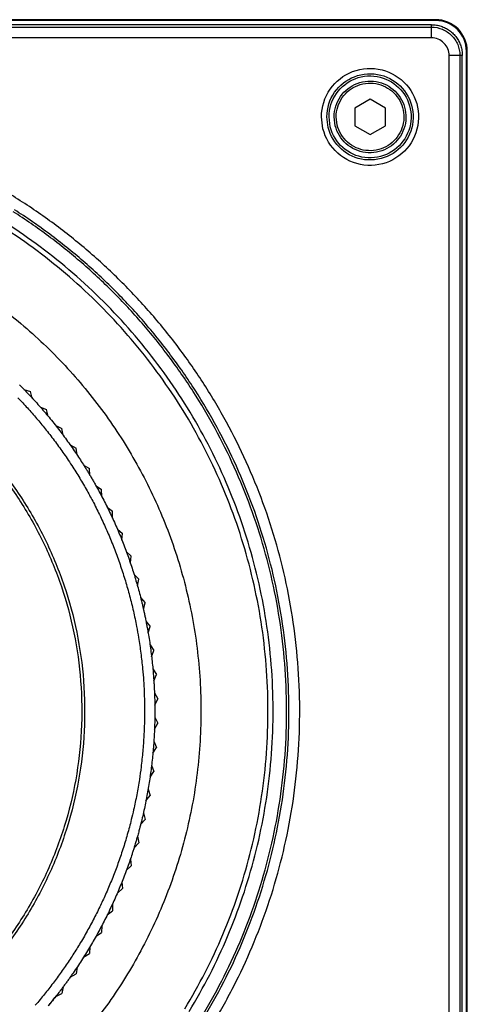
# Model space of a CAD drawing. Units: millimetres. Extents: x 131 to 266, y 5 to 119.
# Drawn here: x 171 to 173, y 84 to 89 of the extents above; entities that cross this region are included whole.
import ezdxf

# ---------------------------------------------------------------- set-up
doc = ezdxf.new("R2010")
doc.units = ezdxf.units.MM
doc.layers.add('GAIKEI', color=7, linetype='Continuous')

msp = doc.modelspace()

# ---------------------------------------------------------------- linework, layer by layer
at = {"layer": 'GAIKEI', "color": 1}
msp.add_line((172.91752661, 88.6700783), (172.91752665, 88.73447315), dxfattribs=at)
for points in [[(172.93752127, 88.75887458), (162.25040106, 88.75887458)], [(172.93752127, 88.75446776), (162.25040106, 88.75446776)], [(172.93752127, 88.75446776), (172.93752127, 88.75887458)], [(172.91752665, 88.73447315), (162.27039568, 88.73447315)], [(162.27039568, 88.72268083), (172.91752665, 88.72268083)], [(172.91752665, 88.67007825), (162.27039568, 88.67007825)], [(173.08748086, 82.11625653), (173.08748086, 88.60450817)], [(173.08748086, 88.60450817), (173.09188792, 88.60450817)], [(173.09188792, 82.11625653), (173.09188792, 88.60450817)], [(173.00309135, 82.13625114), (173.00309135, 88.58451356)], [(173.06748624, 88.58451356), (173.00309141, 88.58451349)], [(173.05569392, 88.58451356), (173.05569392, 82.13625114)], [(173.06748624, 82.13625114), (173.06748624, 88.58451356)], [(172.61760747, 88.37117355), (172.54262768, 88.32788396)], [(172.69258727, 88.32788396), (172.61760747, 88.37117355)], [(172.54262768, 88.32788396), (172.54262768, 88.24130479)], [(172.69258727, 88.24130479), (172.69258727, 88.32788396)], [(172.54262768, 88.24130479), (172.61760747, 88.19801521)], [(172.61760747, 88.19801521), (172.69258727, 88.24130479)], [(170.92974054, 86.95498016), (170.96102586, 86.9440776)], [(170.97027587, 86.91226467), (170.96102586, 86.9440776)], [(171.00967925, 86.86850296), (171.04035099, 86.85597809)], [(171.04792344, 86.82372478), (171.04035099, 86.85597809)], [(171.08498246, 86.77796061), (171.11495663, 86.76384767)], [(171.1208308, 86.7312422), (171.11495663, 86.76384767)], [(171.15544397, 86.68360129), (171.18463836, 86.66793901)], [(171.18879798, 86.63507087), (171.18463836, 86.66793901)], [(171.22087034, 86.58568367), (171.24920521, 86.56851505)], [(171.2516388, 86.53547395), (171.24920521, 86.56851505)], [(171.28108262, 86.4844762), (171.30847998, 86.46584797)], [(171.30918105, 86.43272489), (171.30847998, 86.46584797)], [(171.33591534, 86.38025603), (171.36230023, 86.36021943)], [(171.36126701, 86.3271051), (171.36230023, 86.36021943)], [(171.38521881, 86.27330885), (171.41051874, 86.25191886)], [(171.40775398, 86.21890401), (171.41051874, 86.25191886)], [(171.4288573, 86.16392807), (171.45300329, 86.14124343)], [(171.44851425, 86.10841853), (171.45300329, 86.14124343)], [(171.46671135, 86.05241337), (171.48963692, 86.02849607)], [(171.48343634, 85.99595109), (171.48963692, 86.02849607)], [(171.49867748, 85.93907016), (171.5203199, 85.91398592)], [(171.51242453, 85.88180984), (171.5203199, 85.91398592)], [(171.52466773, 85.82420936), (171.54496776, 85.79802667)], [(171.53539909, 85.76630822), (171.54496776, 85.79802667)], [(171.54461111, 85.70814589), (171.56351301, 85.68093672)], [(171.55229753, 85.64976237), (171.56351301, 85.68093672)], [(171.55845288, 85.59119765), (171.57590492, 85.56303649)], [(171.56307313, 85.53249197), (171.57590492, 85.56303649)], [(171.56615505, 85.47368532), (171.58210925, 85.44464939)], [(171.56769663, 85.41481818), (171.58210925, 85.44464939)], [(171.56769663, 85.3559308), (171.58210925, 85.32609959)], [(171.56615505, 85.29706366), (171.58210925, 85.32609959)], [(171.56307313, 85.23825701), (171.57590492, 85.20771249)], [(171.55845288, 85.17955133), (171.57590492, 85.20771249)], [(171.54461111, 85.06260309), (171.56351301, 85.08981226)], [(171.55229753, 85.12098661), (171.56351301, 85.08981226)], [(171.53539909, 85.00444076), (171.54496776, 84.97272231)], [(171.52466773, 84.94653962), (171.54496776, 84.97272231)], [(171.49867748, 84.83167882), (171.5203199, 84.85676331)], [(171.51242453, 84.88893914), (171.5203199, 84.85676331)], [(171.48343634, 84.77479814), (171.48963692, 84.74225316)], [(171.46671135, 84.71833561), (171.48963692, 84.74225316)], [(171.44851425, 84.66233045), (171.45300329, 84.62950554)], [(171.4288573, 84.60682091), (171.45300329, 84.62950554)], [(171.38521881, 84.49744013), (171.41051874, 84.51883012)], [(171.40775398, 84.55184497), (171.41051874, 84.51883012)], [(171.36126701, 84.44364388), (171.36230023, 84.41052955)], [(171.33591534, 84.39049295), (171.36230023, 84.41052955)], [(171.30918105, 84.33802409), (171.30847998, 84.30490101)], [(171.28108262, 84.28627278), (171.30847998, 84.30490101)], [(171.2516388, 84.23527503), (171.24920521, 84.20223418)], [(171.22087034, 84.18506531), (171.24920521, 84.20223418)], [(171.18879798, 84.13567811), (171.18463836, 84.10280997)], [(171.15544397, 84.08714769), (171.18463836, 84.10280997)], [(171.1208308, 84.03950678), (171.11495663, 84.00690131)], [(171.08498246, 83.99278837), (171.11495663, 84.00690131)]]:
    msp.add_lwpolyline(points, dxfattribs=at)
for points in [[(173.09188784, 88.60450817, 0.4142135624), (172.93752127, 88.75887475)], [(173.08748086, 88.60450817, 0.4142135624), (172.93752127, 88.75446776)], [(172.91752661, 88.73447308, -0.0396299715), (172.94089864, 88.73261644, -0.0394982558), (172.96371927, 88.72706953, -0.0381365087), (172.98577715, 88.71792191, -0.0394440903), (173.00580416, 88.70571089, -0.0396806792), (173.02358896, 88.69052602, -0.0396626698), (173.03876417, 88.67273668, -0.0394461809), (173.05096242, 88.65271221, -0.0381139086), (173.06009536, 88.63066403, -0.0394466054), (173.06563274, 88.60786066, -0.0395984419), (173.0674862, 88.58451349)], [(172.91752661, 88.72268092, -0.0985592917), (172.97038724, 88.71203836, -0.0984235159), (173.01522574, 88.68221262, -0.0984235159), (173.04505148, 88.63737412, -0.0985592917), (173.05569404, 88.58451349)], [(173.00309141, 88.58451349, 0.1043273663), (172.99712675, 88.61675701, 0.0973495785), (172.97787842, 88.64480415, 0.0977953397), (172.94984538, 88.66409717, 0.1044194665), (172.91752661, 88.6700783)], [(171.84664526, 83.85252216, 0.0181621077), (171.95121469, 84.03959936, 0.0183055839), (172.04230582, 84.23472203, 0.0184625559), (172.11929178, 84.43726329, 0.0186213199), (172.18154569, 84.64659628, 0.0187686443), (172.2284407, 84.86209412, 0.0188903322), (172.25934994, 85.08312997, 0.0189719691), (172.27364655, 85.30907694, 0.0189964181), (172.27076556, 85.53749693, 0.0189500791), (172.25086176, 85.76187651, 0.0188535127), (172.21455427, 85.98113601, 0.0187216712), (172.16246998, 86.19464856, 0.0185689901), (172.09523573, 86.40178729, 0.018409419), (172.0134784, 86.60192533, 0.0182557332), (171.91782485, 86.79443583, 0.0181190344), (171.80890195, 86.97869191, 0.0180084245), (171.68733657, 87.15406671, 0.0179308188), (171.55375558, 87.31993335, 0.0178908542), (171.40878583, 87.47566498, 0.0178908542), (171.2530542, 87.62063473, 0.0179308188), (171.08718756, 87.75421572, 0.0180084245), (170.91181276, 87.8757811, 0.0181190344), (170.72755668, 87.984704, 0.0182557332)], [(171.8016581, 83.87979853, 0.0181621077), (171.90436677, 84.06354679, 0.0183055839), (171.99383697, 84.25519734, 0.0184625559), (172.069453, 84.45413448, 0.0186213199), (172.13059914, 84.65974249, 0.0187686443), (172.17665968, 84.87140566, 0.0188903322), (172.2070189, 85.08850828, 0.0189719691), (172.2210611, 85.31043464, 0.0189964181), (172.21823138, 85.53479001, 0.0189500791), (172.19868176, 85.75517686, 0.0188535127), (172.16302035, 85.97053475, 0.0187216712), (172.11186286, 86.18024794, 0.0185689901), (172.04582502, 86.38370074, 0.018409419), (171.96552252, 86.58027743, 0.0182557332), (171.87157108, 86.7693623, 0.0181190344), (171.76458641, 86.95033963, 0.0180084245), (171.64518423, 87.12259372, 0.0179308188), (171.51398024, 87.28550885, 0.0178908542), (171.37159016, 87.43846931, 0.0178908542), (171.2186297, 87.58085939, 0.0179308188), (171.05571457, 87.71206338, 0.0180084245), (170.88346048, 87.83146556, 0.0181190344)], [(171.79202121, 83.88564152, 0.0181621077), (171.89433128, 84.06867667, 0.0183055839), (171.98345426, 84.25958345, 0.0184625559), (172.05877683, 84.45774853, 0.0186213199), (172.11968566, 84.6625586, 0.0187686443), (172.16556745, 84.87340032, 0.0188903322), (172.19580885, 85.08966039, 0.0189719691), (172.20979656, 85.31072548, 0.0189964181), (172.20697781, 85.53421014, 0.0189500791), (172.18750406, 85.7537417, 0.0188535127), (172.15198105, 85.96826381, 0.0187216712), (172.1010221, 86.17716313, 0.0185689901), (172.03524054, 86.37982635, 0.018409419), (171.95524969, 86.57564014, 0.0182557332), (171.86166287, 86.76399119, 0.0181190344), (171.75509339, 86.94426617, 0.0180084245), (171.6361546, 87.11585176, 0.0179308188), (171.5054598, 87.27813463, 0.0178908542), (171.36362232, 87.43050147, 0.0178908542), (171.21125548, 87.57233895, 0.0179308188), (171.04897261, 87.70303375, 0.0180084245), (170.87738702, 87.82197254, 0.0181190344)], [(171.71427438, 83.93278055, 0.0181621077), (171.81336868, 84.11006261, 0.0183055839), (171.89969039, 84.29496889, 0.0184625559), (171.97264545, 84.48690533, 0.0186213199), (172.03163982, 84.68527789, 0.0187686443), (172.07607947, 84.88949252, 0.0188903322), (172.10537034, 85.09895519, 0.0189719691), (172.11891839, 85.31307185, 0.0189964181), (172.11618824, 85.52953204, 0.0189500791), (172.09732658, 85.74216337, 0.0188535127), (172.06292012, 85.9499427, 0.0187216712), (172.01356289, 86.15227598, 0.0185689901), (171.94984895, 86.34856918, 0.018409419), (171.87237233, 86.53822823, 0.0182557332), (171.78172709, 86.72065911, 0.0181190344), (171.67850727, 86.89526776, 0.0180084245), (171.56330691, 87.06146013, 0.0179308188), (171.43672006, 87.2186422, 0.0178908542), (171.29934075, 87.3662199, 0.0178908542), (171.15176305, 87.50359921, 0.0179308188), (170.99458098, 87.63018606, 0.0180084245), (170.8283886, 87.74538642, 0.0181190344)], [(171.73556795, 83.91986995, 0.0181621077), (171.835543, 84.09872769, 0.0183055839), (171.92263192, 84.2852774, 0.0184625559), (171.99623541, 84.47891976, 0.0186213199), (172.05575412, 84.67905545, 0.0187686443), (172.10058874, 84.88508514, 0.0188903322), (172.13013995, 85.0964095, 0.0189719691), (172.14380841, 85.31242922, 0.0189964181), (172.141054, 85.53081329, 0.0189500791), (172.1220247, 85.74533448, 0.0188535127), (172.08731243, 85.95496055, 0.0187216712), (172.03751652, 86.15909216, 0.0185689901), (171.97323629, 86.35713, 0.018409419), (171.89507107, 86.54847473, 0.0182557332), (171.80362018, 86.73252705, 0.0181190344), (171.69948294, 86.90868761, 0.0180084245), (171.58325869, 87.0763571, 0.0179308188), (171.45554673, 87.23493619, 0.0178908542), (171.31694641, 87.38382556, 0.0178908542), (171.16805704, 87.52242588, 0.0179308188), (171.00947795, 87.65013784, 0.0180084245), (170.84180846, 87.76636209, 0.0181190344)], [(170.79892951, 87.36814649, -0.0298657315), (171.025639, 87.17646784, -0.0298287062), (171.22781229, 86.95928133, -0.029974416), (171.40302021, 86.71901613, -0.0302789952), (171.5488336, 86.4581014, -0.0152860173), (171.60995822, 86.32065959, -0.0153960315), (171.66282327, 86.17896633, -0.0155065077), (171.7071251, 86.03332527, -0.0156110519), (171.74256006, 85.88404007, -0.0157028556), (171.76882451, 85.73141436, -0.0157749367), (171.7856148, 85.5757518, -0.015820428), (171.79262728, 85.41735603, -0.0158294927), (171.78961013, 85.25804675, -0.0157966974), (171.77669453, 85.10125447, -0.0157344453), (171.75418331, 84.94737759, -0.0156496923), (171.72238011, 84.79671974, -0.0155494116), (171.68158859, 84.64958459, -0.0154405128), (171.63211239, 84.50627578, -0.0153295816), (171.57425516, 84.36709695, -0.0303547958), (171.43461219, 84.10234382, -0.0300239087), (171.26508884, 83.85775437, -0.0298435642)], [(170.90739112, 86.97760034, -0.0020707303), (170.92052501, 86.96438492, -0.0020690758), (170.93353743, 86.95107307, -0.0022506223), (170.94756874, 86.93646857, -0.0041294585), (170.97296759, 86.9093479, -0.0041258263), (170.99788494, 86.88184496, -0.0041199573), (171.02232237, 86.85396103, -0.0041179089), (171.04628121, 86.82569715, -0.0041175542), (171.06976201, 86.79705376, -0.0041150551), (171.09276518, 86.76803118, -0.0041164767), (171.11529087, 86.73862954, -0.0041193706), (171.13733845, 86.70884833, -0.0041201385), (171.1589072, 86.67868698, -0.0041250921), (171.17999606, 86.64814466, -0.0041313708), (171.20060323, 86.61721992, -0.0035838969), (171.21807166, 86.59010798, -0.0010349945), (171.22304294, 86.58223349, -0.0010354865), (171.22798381, 86.57433486, -0.0009323277), (171.23240459, 86.56720544, -0.0005181356), (171.23484991, 86.56323619, -0.0005182752), (171.2372876, 86.55926088, -0.0005184916), (171.23971768, 86.5552795, -0.0005185422), (171.24214022, 86.55129188, -0.00051842), (171.24455469, 86.54729891, -0.0008986748), (171.24871872, 86.5403683, -0.0020717252), (171.25822354, 86.52433347, -0.0020691484), (171.26758305, 86.50824142, -0.0026164891), (171.27923071, 86.48777635, -0.0041249853), (171.29715149, 86.4552779, -0.0041175477), (171.31449941, 86.42255385, -0.0041081678), (171.33127778, 86.3896055, -0.0041038008), (171.34748941, 86.35643397, -0.0040996739), (171.36313628, 86.32304003, -0.0040937841), (171.37822027, 86.28942443, -0.0040927784), (171.39274277, 86.25558771, -0.0040918844), (171.40670438, 86.2215301, -0.004089337), (171.42010563, 86.18725182, -0.0040916791), (171.43294654, 86.15275287, -0.0040940056), (171.44522635, 86.11803296, -0.0040947283), (171.45694424, 86.08309176, -0.0041004822), (171.46809887, 86.04792874, -0.0041060824), (171.47868811, 86.01254307, -0.0041100734), (171.48870975, 85.97693387, -0.0041193849), (171.49816104, 85.94110007, -0.0041283802), (171.5070384, 85.90504024, -0.0028941713), (171.5129091, 85.87966311, -0.0010351567), (171.51493693, 85.87057274, -0.0010358443), (171.5169284, 85.86146804, -0.0010368927), (171.51888344, 85.85234902, -0.0010367327), (171.52080161, 85.84321729, -0.0010366721), (171.52268203, 85.83407706, -0.0014977448), (171.52533007, 85.82086673, -0.002072324), (171.528864, 85.80255959, -0.0020712564), (171.53224433, 85.78423341, -0.003035268), (171.53692479, 85.75732063, -0.0041382639), (171.54277659, 85.7205556, -0.0041365427), (171.54801687, 85.68371476, -0.0041337606), (171.55264636, 85.6467982, -0.0041363107), (171.55666513, 85.60980593, -0.0041379144), (171.56007249, 85.57273787, -0.0030808595), (171.56221164, 85.54509349, -0.0020709346), (171.56345767, 85.52650272, -0.0020719658), (171.56455016, 85.50789292, -0.0015202968), (171.56525361, 85.49423335, -0.0010366978), (171.5656858, 85.48491339, -0.0010369043), (171.5660794, 85.47559029, -0.0010373481), (171.56643425, 85.46626727, -0.0010363862), (171.56675023, 85.45694881, -0.0010353144), (171.56702741, 85.44763536, -0.002826215), (171.56758776, 85.42220408, -0.0041300021), (171.56788934, 85.38505454, -0.0041208511), (171.5675785, 85.34798413, -0.0041112404), (171.56665914, 85.31099234, -0.0041070479), (171.56513432, 85.27407876, -0.00410133), (171.56300646, 85.23724309, -0.0040953148), (171.56027791, 85.20048503, -0.0040944003), (171.55695019, 85.16380437, -0.0040919585), (171.55302426, 85.127201, -0.0040893586), (171.54850101, 85.09067479, -0.0040917165), (171.54338049, 85.05422575, -0.0040924962), (171.53766223, 85.01785393, -0.0040932409), (171.53134567, 84.98155941, -0.0040989395), (171.52442942, 84.94534236, -0.0041029514), (171.51691154, 84.90920304, -0.0041070476), (171.50879002, 84.8731417, -0.0041162304), (171.50006196, 84.83715872, -0.0041235506), (171.4907239, 84.80125455, -0.0026613439), (171.48438118, 84.77815827, -0.0020683157), (171.4792838, 84.76026153, -0.002070855), (171.47403174, 84.74238476, -0.0013134732), (171.47062513, 84.73107313, -0.0010362085), (171.46789249, 84.72215147, -0.0010365952), (171.46512368, 84.71324375, -0.0010365769), (171.46232014, 84.70435454, -0.0010352863), (171.4594817, 84.69548299, -0.0010342339), (171.45660842, 84.68662896, -0.0034432033), (171.44678003, 84.65724161, -0.00412547), (171.43447892, 84.62223171, -0.0041162123), (171.42162789, 84.58749828, -0.0041080094), (171.40823025, 84.55303967, -0.0041043098), (171.39428838, 84.51885466, -0.004098501), (171.37980433, 84.48494224, -0.0040938579), (171.36477998, 84.45130146, -0.0040933916), (171.34921639, 84.41793179, -0.0040908658), (171.33311426, 84.38483286, -0.0040896431), (171.31647419, 84.35200439, -0.0040924174), (171.29929591, 84.31944651, -0.0040931114), (171.28157884, 84.28715951, -0.0040952759), (171.26332225, 84.25514375, -0.0041013668), (171.24452459, 84.22340002, -0.0041052825), (171.22518395, 84.19192927, -0.0041108826), (171.20529829, 84.16073254, -0.0041204381), (171.18486466, 84.1298113, -0.0041276424), (171.16387978, 84.0991672, -0.0022512708), (171.15222155, 84.0826001, -0.0020704619), (171.14136952, 84.06745847, -0.0020731141), (171.1303782, 84.05238783, -0.002073966), (171.11925729, 84.03740218, -0.0020729045), (171.10801944, 84.02251851, -0.0020715605), (171.0966649, 84.00773669, -0.0040477962), (171.07412403, 83.97912374, -0.0041386646), (171.05061109, 83.95026184, -0.0041353031)], [(170.89995583, 86.91389568, -0.0077289407), (170.94643798, 86.86429143, -0.0077249419), (170.9913652, 86.81327454, -0.0074376038), (171.03309498, 86.76288729, -0.0040968466), (171.05543182, 86.73461311, -0.0040955714), (171.07730243, 86.70597675, -0.0040953822), (171.09870103, 86.67698598, -0.0040952493), (171.11962187, 86.64764857, -0.0040955507), (171.14005934, 86.61797241, -0.0047524318), (171.16315388, 86.5831341, -0.0081911231), (171.20140272, 86.52205925, -0.0081913779), (171.2376305, 86.45976432, -0.0074136988), (171.26861342, 86.40244389, -0.0042689087), (171.28568539, 86.36901499, -0.0042636501), (171.30218446, 86.33529962, -0.0042598191), (171.31810643, 86.30130797, -0.0042611365), (171.33344685, 86.26705005, -0.0042653282), (171.34820087, 86.23253559, -0.0042703513), (171.36236356, 86.19777431, -0.0042697027), (171.37593043, 86.16277611, -0.0042677565), (171.3888978, 86.12755133, -0.0042669812), (171.40126206, 86.09211033, -0.0042662668), (171.4130197, 86.05646349, -0.0042664116), (171.42416734, 86.02062122, -0.0043002227), (171.43478003, 85.98431702, -0.0043574013), (171.44489755, 85.94734105, -0.0043567861), (171.45436915, 85.91019437, -0.0043572994), (171.46319196, 85.87288826, -0.0043573271), (171.47136324, 85.83543405, -0.0043582419), (171.47888047, 85.79784312, -0.0062775875), (171.48855126, 85.74349493, -0.0087124386), (171.49971393, 85.66764446, -0.008712734), (171.50822727, 85.59145114, -0.0066274033), (171.51291816, 85.53337176, -0.0043585869), (171.51516401, 85.4951024, -0.0043567043), (171.5167425, 85.45679969, -0.00435606), (171.51765337, 85.41847532, -0.0043562201), (171.51789636, 85.38014091, -0.0043576185), (171.51747129, 85.34180811, -0.0043593485), (171.516378, 85.30348853, -0.0043577138), (171.51461683, 85.26519381, -0.0043567994), (171.51218854, 85.22693558, -0.0043569106), (171.50909392, 85.18872548, -0.0043570995), (171.50533389, 85.15057513, -0.0043584778), (171.50090949, 85.11249613, -0.0070324969), (171.49237399, 85.05124274, -0.008530265), (171.47970475, 84.97725061, -0.0085323333), (171.46451869, 84.90373375, -0.0056355273), (171.45312481, 84.85551477, -0.0042671765), (171.44377124, 84.81916301, -0.0042657274), (171.4337987, 84.78297615, -0.0042653279), (171.42321024, 84.74696471, -0.0042656326), (171.41200895, 84.71113918, -0.0042671454), (171.40019795, 84.67551001, -0.0041383461), (171.38816725, 84.64116249, -0.004095753), (171.37569741, 84.60735615, -0.0040951282), (171.36267547, 84.5737586, -0.0040952112), (171.34910495, 84.54037887, -0.0040955797), (171.33498948, 84.50722591, -0.0040970231), (171.32033274, 84.47430868, -0.0075378009), (171.29196296, 84.41438655, -0.0081886243), (171.25909361, 84.35025608, -0.008192246), (171.22414149, 84.28723657, -0.0043855499), (171.204597, 84.25399729, -0.0038638042), (171.18688726, 84.22498473, -0.0038626593), (171.16873134, 84.19624928, -0.0038623918), (171.15013366, 84.16779777, -0.0038629788), (171.13109864, 84.13963699, -0.0038644846), (171.11163069, 84.11177374, -0.0038647977), (171.09173433, 84.08421477, -0.0038635672), (171.07141439, 84.0569666, -0.0077267963), (171.02952358, 84.00342842, -0.0038635485), (171.00796272, 83.97715122, -0.0040193805), (170.98511141, 83.95017985, -0.0077272502)], [(170.77930329, 86.58956187, -0.029974416), (170.91335398, 86.40573619, -0.0302789952), (171.02491506, 86.20611166, -0.0306892713), (171.11212798, 85.99254683, -0.0311250942), (171.17313419, 85.76690025, -0.0314855917), (171.20607515, 85.53103047, -0.0316578487), (171.20913196, 85.28795595, -0.0315389818), (171.18202707, 85.05026455, -0.0312066978), (171.12648523, 84.82242465, -0.0307773793), (171.04436497, 84.60629479, -0.0303547958), (170.93752484, 84.40373351, -0.0300239087), (170.80782339, 84.21659938, -0.0298435642)], [(170.79021008, 86.59855266, -0.029974416), (170.92526163, 86.41335449, -0.0302789952), (171.03765565, 86.2122395, -0.0306892713), (171.12551973, 85.99708014, -0.0311250942), (171.18698143, 85.76974883, -0.0314855917), (171.22016833, 85.53211797, -0.0316578487), (171.22324797, 85.2872286, -0.0315389818), (171.19594071, 85.04776253, -0.0312066978), (171.13998417, 84.81822151, -0.0307773793), (171.05725078, 84.60047796, -0.0303547958), (170.94961295, 84.39640431, -0.0300239087), (170.81894311, 84.20787298, -0.0298435642)], [(171.04785512, 83.94656266, 0.0066269027), (171.08531667, 83.99294786)]]:
    msp.add_lwpolyline(points, format="xyb", dxfattribs=at)
for points in [[(172.38087951, 88.28459438, -0.153419781), (172.42329327, 88.41984215, -0.1490739565), (172.53204747, 88.50538785, -0.1557205219), (172.67589607, 88.51409245, -0.1501413073), (172.79459069, 88.44181484, -0.1516963435), (172.85249098, 88.31428903, -0.1548884179), (172.82659904, 88.17330737, -0.1486953713), (172.72889448, 88.07560281, -0.1548884179), (172.58791282, 88.04971086, -0.1516963435), (172.46038701, 88.10761116, -0.1501413073), (172.3881094, 88.22630578), (172.38087951, 88.28459438)], [(172.40718082, 88.28459438, -0.153419781), (172.44488226, 88.40481565, -0.1490739565), (172.54155349, 88.48085692, -0.1557205219), (172.66942, 88.4885944, -0.1501413073), (172.77492723, 88.42434709, -0.1516963435), (172.8263946, 88.31098985, -0.1548884179), (172.80337934, 88.18567175, -0.1486953713), (172.7165301, 88.09882251, -0.1548884179), (172.591212, 88.07580725, -0.1516963435), (172.47785476, 88.12727462, -0.1501413073), (172.41360745, 88.23278185), (172.40718082, 88.28459438)], [(172.41766135, 88.28459438, -0.153419781), (172.45348503, 88.3988279, -0.1490739565), (172.54534144, 88.47108185, -0.1557205219), (172.66683942, 88.47843396, -0.1501413073), (172.76709175, 88.41738656, -0.1516963435), (172.81599573, 88.3096752, -0.1548884179), (172.79412677, 88.1905987, -0.1486953713), (172.71160315, 88.10807508, -0.1548884179), (172.59252665, 88.08620612, -0.1516963435), (172.48481529, 88.1351101, -0.1501413073), (172.42376789, 88.23536243), (172.41766135, 88.28459438)], [(172.44265461, 88.28459438, -0.153419781), (172.47400033, 88.38454871, -0.1490739565), (172.55437469, 88.44777092, -0.1557205219), (172.66068543, 88.45420401, -0.1501413073), (172.74840621, 88.40078753, -0.1516963435), (172.7911972, 88.30654009, -0.1548884179), (172.77206186, 88.20234816, -0.1486953713), (172.69985369, 88.13013999, -0.1548884179), (172.59566176, 88.11100465, -0.1516963435), (172.50141432, 88.15379564, -0.1501413073), (172.44799784, 88.24151642), (172.44265461, 88.28459438)], [(172.45265192, 88.28459438, -0.153419781), (172.48220646, 88.37883703, -0.1490739565), (172.55798799, 88.43844654, -0.1557205219), (172.65822383, 88.44451203, -0.1501413073), (172.740932, 88.39414793, -0.1516963435), (172.78127778, 88.30528605, -0.1548884179), (172.76323589, 88.20704794, -0.1486953713), (172.69515391, 88.13896596, -0.1548884179), (172.5969158, 88.12092407, -0.1516963435), (172.50805392, 88.16126985, -0.1501413073), (172.45768982, 88.24397802), (172.45265192, 88.28459438)]]:
    msp.add_lwpolyline(points, format="xyb", close=True, dxfattribs=at)

doc.saveas('drawing.dxf')
